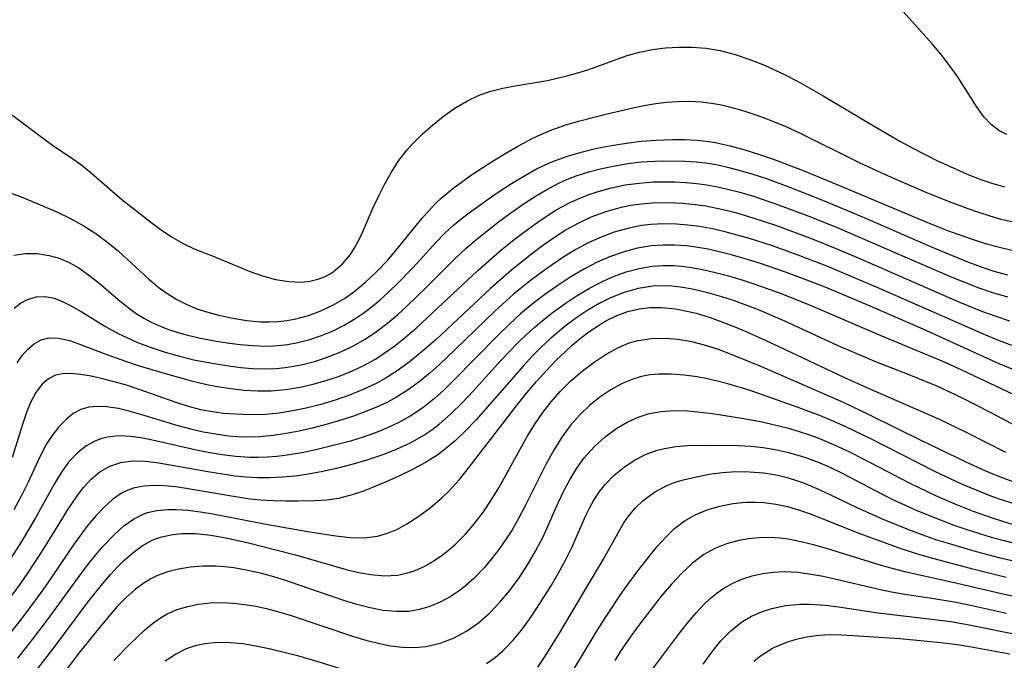
# Model space of a CAD drawing. Extents: x 1572898 to 1581100, y 2797413 to 2805615.
# Drawn here: x 1573184 to 1573306, y 2797733 to 2797812 of the extents above; entities that cross this region are included whole.
import ezdxf

# ---------------------------------------------------------------- set-up
doc = ezdxf.new("R2010")
doc.units = 0

msp = doc.modelspace()

# ---------------------------------------------------------------- linework, layer by layer
at = {"layer": 'WIL_022_Contours', "color": 0}
for points in [[(1573305.96, 2797797.78, 146), (1573304.95, 2797798.29, 146), (1573304, 2797799.01, 146), (1573303.1, 2797799.98, 146), (1573302.28, 2797801.11, 146), (1573299.82, 2797804.96, 146), (1573298.84, 2797806.32, 146), (1573297.79, 2797807.67, 146), (1573296.68, 2797809, 146), (1573290.9, 2797815.51, 146)], [(1573182.45, 2797800.37, 144), (1573186.58, 2797797.27, 144), (1573187.87, 2797796.35, 144), (1573189.94, 2797794.98, 144), (1573191.19, 2797794.11, 144), (1573192.51, 2797793.03, 144), (1573195.09, 2797790.74, 144), (1573196.29, 2797789.74, 144), (1573199.9, 2797786.92, 144), (1573201.06, 2797786.05, 144), (1573202.47, 2797785.1, 144), (1573203.91, 2797784.26, 144), (1573205.36, 2797783.56, 144), (1573207.41, 2797782.78, 144), (1573212.09, 2797780.84, 144), (1573213.71, 2797780.26, 144), (1573215.35, 2797779.82, 144), (1573216.99, 2797779.55, 144), (1573218.56, 2797779.48, 144), (1573219.59, 2797779.59, 144), (1573220.58, 2797779.83, 144), (1573221.41, 2797780.15, 144), (1573222.19, 2797780.56, 144), (1573222.5, 2797780.76, 144), (1573223.66, 2797781.73, 144), (1573224.63, 2797782.89, 144), (1573225.23, 2797783.87, 144), (1573225.94, 2797785.26, 144), (1573227.45, 2797788.72, 144), (1573228.14, 2797790.18, 144), (1573228.88, 2797791.66, 144), (1573229.7, 2797793.11, 144), (1573230.59, 2797794.5, 144), (1573231.6, 2797795.82, 144), (1573232.3, 2797796.61, 144), (1573233.5, 2797797.81, 144), (1573234.78, 2797798.94, 144), (1573236.12, 2797800, 144), (1573237.55, 2797801.02, 144), (1573239.04, 2797801.92, 144), (1573240.59, 2797802.66, 144), (1573242.03, 2797803.15, 144), (1573243.52, 2797803.52, 144), (1573245.04, 2797803.8, 144), (1573249.05, 2797804.47, 144), (1573251.44, 2797805.03, 144), (1573252.79, 2797805.4, 144), (1573254.14, 2797805.82, 144), (1573258.92, 2797807.55, 144), (1573260.44, 2797808, 144), (1573262.04, 2797808.33, 144), (1573263.66, 2797808.53, 144), (1573265.31, 2797808.62, 144), (1573266.96, 2797808.6, 144), (1573268.69, 2797808.46, 144), (1573270.42, 2797808.19, 144), (1573272.27, 2797807.71, 144), (1573274.1, 2797807.09, 144), (1573275.92, 2797806.35, 144), (1573278.41, 2797805.2, 144), (1573280.02, 2797804.37, 144), (1573283.2, 2797802.57, 144), (1573289.52, 2797798.79, 144), (1573292.7, 2797796.95, 144), (1573294.3, 2797796.07, 144), (1573295.83, 2797795.28, 144), (1573297.37, 2797794.53, 144), (1573299.74, 2797793.43, 144), (1573301.23, 2797792.79, 144), (1573302.72, 2797792.2, 144), (1573304.19, 2797791.69, 144), (1573305.64, 2797791.27, 144)], [(1573182.34, 2797790.57, 142), (1573183.82, 2797790.04, 142), (1573188.25, 2797788.18, 142), (1573189.88, 2797787.39, 142), (1573191.5, 2797786.5, 142), (1573193.07, 2797785.51, 142), (1573194.58, 2797784.41, 142), (1573195.88, 2797783.32, 142), (1573199.64, 2797779.86, 142), (1573200.94, 2797778.79, 142), (1573202.01, 2797778.02, 142), (1573203.13, 2797777.33, 142), (1573204.29, 2797776.73, 142), (1573205.6, 2797776.19, 142), (1573206.95, 2797775.74, 142), (1573208.32, 2797775.37, 142), (1573210.04, 2797775, 142), (1573211.77, 2797774.72, 142), (1573213.5, 2797774.57, 142), (1573214.59, 2797774.55, 142), (1573215.68, 2797774.6, 142), (1573216.77, 2797774.73, 142), (1573217.85, 2797774.93, 142), (1573219.43, 2797775.36, 142), (1573220.96, 2797775.93, 142), (1573222.45, 2797776.63, 142), (1573223.88, 2797777.46, 142), (1573225.04, 2797778.27, 142), (1573226.51, 2797779.49, 142), (1573227.91, 2797780.81, 142), (1573229.24, 2797782.22, 142), (1573230.26, 2797783.39, 142), (1573233.51, 2797787.4, 142), (1573234.32, 2797788.33, 142), (1573235.16, 2797789.22, 142), (1573235.81, 2797789.84, 142), (1573237.33, 2797791.1, 142), (1573238.53, 2797791.99, 142), (1573239.76, 2797792.85, 142), (1573242.31, 2797794.52, 142), (1573243.86, 2797795.47, 142), (1573245.43, 2797796.38, 142), (1573247.04, 2797797.23, 142), (1573248.29, 2797797.81, 142), (1573249.56, 2797798.34, 142), (1573251.2, 2797798.93, 142), (1573252.87, 2797799.44, 142), (1573256.25, 2797800.31, 142), (1573259.62, 2797801.07, 142), (1573261.48, 2797801.45, 142), (1573262.45, 2797801.62, 142), (1573263.8, 2797801.78, 142), (1573265.16, 2797801.87, 142), (1573266.64, 2797801.89, 142), (1573268.13, 2797801.81, 142), (1573269.6, 2797801.63, 142), (1573270.61, 2797801.44, 142), (1573271.6, 2797801.21, 142), (1573273.36, 2797800.71, 142), (1573275.1, 2797800.12, 142), (1573276.83, 2797799.47, 142), (1573278.55, 2797798.75, 142), (1573280.26, 2797797.98, 142), (1573287.65, 2797794.32, 142), (1573290.85, 2797792.83, 142), (1573295.7, 2797790.72, 142), (1573298.47, 2797789.61, 142), (1573301.12, 2797788.59, 142), (1573302.44, 2797788.13, 142), (1573303.83, 2797787.68, 142), (1573305.22, 2797787.3, 142), (1573306.6, 2797786.98, 142)], [(1573182.94, 2797782.81, 140), (1573184.35, 2797783.01, 140), (1573185.82, 2797783.01, 140), (1573187.31, 2797782.8, 140), (1573188.56, 2797782.43, 140), (1573189.79, 2797781.91, 140), (1573190.98, 2797781.24, 140), (1573192.23, 2797780.36, 140), (1573193.44, 2797779.39, 140), (1573195.84, 2797777.32, 140), (1573197.08, 2797776.33, 140), (1573198.08, 2797775.61, 140), (1573199.13, 2797774.96, 140), (1573199.95, 2797774.52, 140), (1573201.05, 2797774.01, 140), (1573202.19, 2797773.57, 140), (1573204, 2797773.02, 140), (1573205.85, 2797772.58, 140), (1573207.73, 2797772.21, 140), (1573209.35, 2797771.95, 140), (1573210.96, 2797771.74, 140), (1573212.54, 2797771.61, 140), (1573214.11, 2797771.56, 140), (1573215.1, 2797771.58, 140), (1573216.08, 2797771.66, 140), (1573216.81, 2797771.75, 140), (1573218.11, 2797771.98, 140), (1573219.59, 2797772.37, 140), (1573221.05, 2797772.87, 140), (1573222.47, 2797773.46, 140), (1573223.85, 2797774.15, 140), (1573225.19, 2797774.93, 140), (1573226.18, 2797775.6, 140), (1573227.14, 2797776.32, 140), (1573228.29, 2797777.28, 140), (1573229.41, 2797778.3, 140), (1573230.5, 2797779.35, 140), (1573232.37, 2797781.27, 140), (1573235.29, 2797784.48, 140), (1573236.32, 2797785.55, 140), (1573237.39, 2797786.55, 140), (1573238.5, 2797787.46, 140), (1573239.65, 2797788.32, 140), (1573241.55, 2797789.68, 140), (1573243.04, 2797790.7, 140), (1573244.56, 2797791.69, 140), (1573246.11, 2797792.63, 140), (1573247.69, 2797793.51, 140), (1573249.19, 2797794.22, 140), (1573249.91, 2797794.53, 140), (1573251.63, 2797795.14, 140), (1573253.39, 2797795.64, 140), (1573255.17, 2797796.07, 140), (1573256.98, 2797796.42, 140), (1573258.81, 2797796.71, 140), (1573260.64, 2797796.94, 140), (1573262.48, 2797797.09, 140), (1573264.55, 2797797.16, 140), (1573266.06, 2797797.14, 140), (1573267.57, 2797797.06, 140), (1573269.06, 2797796.89, 140), (1573269.82, 2797796.77, 140), (1573271.66, 2797796.38, 140), (1573273.48, 2797795.88, 140), (1573275.3, 2797795.31, 140), (1573277.11, 2797794.67, 140), (1573280.7, 2797793.3, 140), (1573285, 2797791.54, 140), (1573296.11, 2797786.86, 140), (1573298.6, 2797785.88, 140), (1573301.66, 2797784.79, 140), (1573303.44, 2797784.23, 140), (1573305.2, 2797783.76, 140), (1573306.93, 2797783.37, 140)], [(1573182.96, 2797776.26, 138), (1573183.75, 2797776.88, 138), (1573184.6, 2797777.34, 138), (1573185.7, 2797777.65, 138), (1573186.86, 2797777.68, 138), (1573187.92, 2797777.48, 138), (1573188.89, 2797777.12, 138), (1573189.87, 2797776.64, 138), (1573191.27, 2797775.84, 138), (1573194.2, 2797774.03, 138), (1573195.76, 2797773.16, 138), (1573196.99, 2797772.56, 138), (1573198.25, 2797772.01, 138), (1573199.94, 2797771.37, 138), (1573201.67, 2797770.8, 138), (1573203.43, 2797770.3, 138), (1573205.21, 2797769.87, 138), (1573207.25, 2797769.46, 138), (1573209.55, 2797769.09, 138), (1573211.03, 2797768.91, 138), (1573212.51, 2797768.79, 138), (1573213.99, 2797768.74, 138), (1573215.45, 2797768.79, 138), (1573216.53, 2797768.89, 138), (1573217.6, 2797769.05, 138), (1573218.89, 2797769.32, 138), (1573220.17, 2797769.65, 138), (1573221.43, 2797770.04, 138), (1573223.16, 2797770.71, 138), (1573224.84, 2797771.5, 138), (1573226.46, 2797772.42, 138), (1573227.87, 2797773.36, 138), (1573229.21, 2797774.4, 138), (1573230.45, 2797775.44, 138), (1573231.66, 2797776.54, 138), (1573234.02, 2797778.8, 138), (1573237.62, 2797782.42, 138), (1573238.95, 2797783.69, 138), (1573240.32, 2797784.85, 138), (1573243.13, 2797787.06, 138), (1573244.62, 2797788.16, 138), (1573246.14, 2797789.22, 138), (1573247.54, 2797790.13, 138), (1573248.97, 2797790.98, 138), (1573250.44, 2797791.75, 138), (1573251.51, 2797792.23, 138), (1573252.61, 2797792.65, 138), (1573254.17, 2797793.15, 138), (1573255.76, 2797793.57, 138), (1573257.38, 2797793.91, 138), (1573259.01, 2797794.17, 138), (1573260.65, 2797794.37, 138), (1573262.31, 2797794.49, 138), (1573263.45, 2797794.53, 138), (1573266.05, 2797794.48, 138), (1573267.49, 2797794.38, 138), (1573268.93, 2797794.21, 138), (1573270.14, 2797794, 138), (1573271.35, 2797793.74, 138), (1573272.92, 2797793.33, 138), (1573274.48, 2797792.86, 138), (1573276.04, 2797792.35, 138), (1573279.13, 2797791.22, 138), (1573283.3, 2797789.57, 138), (1573288.36, 2797787.44, 138), (1573296.5, 2797783.9, 138), (1573299.6, 2797782.6, 138), (1573301.18, 2797781.96, 138), (1573302.75, 2797781.38, 138), (1573304.33, 2797780.85, 138), (1573306.02, 2797780.38, 138)], [(1573183.34, 2797769.46, 136), (1573183.95, 2797770.4, 136), (1573184.66, 2797771.19, 136), (1573185.45, 2797771.84, 136), (1573186.32, 2797772.31, 136), (1573187.24, 2797772.56, 136), (1573188.48, 2797772.54, 136), (1573189.8, 2797772.23, 136), (1573191.19, 2797771.74, 136), (1573193.99, 2797770.66, 136), (1573196.77, 2797769.67, 136), (1573198.34, 2797769.16, 136), (1573201.54, 2797768.19, 136), (1573204.78, 2797767.3, 136), (1573206.83, 2797766.8, 136), (1573208.12, 2797766.55, 136), (1573209.79, 2797766.29, 136), (1573211.46, 2797766.09, 136), (1573213.14, 2797765.99, 136), (1573214.81, 2797766, 136), (1573216.6, 2797766.16, 136), (1573218.38, 2797766.46, 136), (1573219.99, 2797766.82, 136), (1573221.58, 2797767.27, 136), (1573223.15, 2797767.79, 136), (1573224.69, 2797768.4, 136), (1573226.22, 2797769.12, 136), (1573227.71, 2797769.95, 136), (1573228.93, 2797770.74, 136), (1573230.11, 2797771.6, 136), (1573231.26, 2797772.51, 136), (1573232.76, 2797773.78, 136), (1573235.43, 2797776.24, 136), (1573240.41, 2797780.94, 136), (1573243.18, 2797783.34, 136), (1573244.72, 2797784.59, 136), (1573246.06, 2797785.63, 136), (1573247.41, 2797786.63, 136), (1573248.8, 2797787.59, 136), (1573250.21, 2797788.47, 136), (1573251.67, 2797789.27, 136), (1573252.85, 2797789.82, 136), (1573254.06, 2797790.31, 136), (1573255.3, 2797790.72, 136), (1573256.98, 2797791.17, 136), (1573258.68, 2797791.52, 136), (1573260.4, 2797791.76, 136), (1573262.14, 2797791.9, 136), (1573263.48, 2797791.93, 136), (1573264.82, 2797791.9, 136), (1573266.16, 2797791.83, 136), (1573267.48, 2797791.71, 136), (1573268.79, 2797791.54, 136), (1573270.16, 2797791.29, 136), (1573271.52, 2797790.98, 136), (1573272.88, 2797790.63, 136), (1573274.44, 2797790.16, 136), (1573277.55, 2797789.11, 136), (1573281.73, 2797787.53, 136), (1573284.91, 2797786.23, 136), (1573288.08, 2797784.89, 136), (1573299.15, 2797780.09, 136), (1573302.48, 2797778.77, 136), (1573304.15, 2797778.2, 136), (1573306.01, 2797777.66, 136)], [(1573306.3, 2797774.66, 134), (1573304.64, 2797775.2, 134), (1573302.98, 2797775.81, 134), (1573300.12, 2797776.97, 134), (1573287.58, 2797782.45, 134), (1573284.73, 2797783.65, 134), (1573281.87, 2797784.8, 134), (1573277.44, 2797786.45, 134), (1573274.41, 2797787.46, 134), (1573272.5, 2797788.02, 134), (1573270.58, 2797788.5, 134), (1573268.66, 2797788.88, 134), (1573267.72, 2797789.02, 134), (1573265.81, 2797789.23, 134), (1573263.89, 2797789.32, 134), (1573261.99, 2797789.28, 134), (1573260.65, 2797789.16, 134), (1573259.31, 2797788.96, 134), (1573258, 2797788.69, 134), (1573256.25, 2797788.19, 134), (1573254.54, 2797787.56, 134), (1573252.88, 2797786.8, 134), (1573251.37, 2797785.96, 134), (1573249.91, 2797785.03, 134), (1573248.48, 2797784.03, 134), (1573247.08, 2797782.98, 134), (1573244.57, 2797780.96, 134), (1573241.99, 2797778.71, 134), (1573235.24, 2797772.37, 134), (1573233.28, 2797770.66, 134), (1573231.88, 2797769.54, 134), (1573230.43, 2797768.49, 134), (1573228.92, 2797767.53, 134), (1573227.89, 2797766.96, 134), (1573226.21, 2797766.16, 134), (1573224.49, 2797765.47, 134), (1573222.73, 2797764.86, 134), (1573220.94, 2797764.33, 134), (1573219.14, 2797763.87, 134), (1573217.48, 2797763.51, 134), (1573215.81, 2797763.24, 134), (1573214.14, 2797763.07, 134), (1573212.23, 2797763.03, 134), (1573210.33, 2797763.1, 134), (1573208.89, 2797763.21, 134), (1573207.02, 2797763.48, 134), (1573206.1, 2797763.67, 134), (1573204.57, 2797764.08, 134), (1573203.05, 2797764.57, 134), (1573198.47, 2797766.19, 134), (1573196.9, 2797766.69, 134), (1573195.36, 2797767.14, 134), (1573193.92, 2797767.51, 134), (1573192.52, 2797767.83, 134), (1573191.19, 2797768.05, 134), (1573189.94, 2797768.16, 134), (1573188.97, 2797768.13, 134), (1573188.09, 2797767.94, 134), (1573187.21, 2797767.51, 134), (1573186.43, 2797766.85, 134), (1573185.65, 2797765.81, 134), (1573184.99, 2797764.56, 134), (1573184.49, 2797763.31, 134), (1573184.03, 2797761.97, 134), (1573182.7, 2797757.76, 134)], [(1573306.57, 2797771.62, 132), (1573304.81, 2797772.28, 132), (1573303.06, 2797773.01, 132), (1573290.47, 2797778.55, 132), (1573287.16, 2797779.98, 132), (1573283.76, 2797781.4, 132), (1573280.31, 2797782.74, 132), (1573278.61, 2797783.37, 132), (1573276.9, 2797783.97, 132), (1573274.08, 2797784.88, 132), (1573271.16, 2797785.69, 132), (1573269.7, 2797786.03, 132), (1573267.86, 2797786.37, 132), (1573266.43, 2797786.56, 132), (1573265.01, 2797786.67, 132), (1573263.42, 2797786.7, 132), (1573261.85, 2797786.62, 132), (1573260.7, 2797786.48, 132), (1573258.99, 2797786.14, 132), (1573257.31, 2797785.67, 132), (1573255.67, 2797785.07, 132), (1573254.06, 2797784.35, 132), (1573252.54, 2797783.52, 132), (1573251.06, 2797782.61, 132), (1573249.6, 2797781.63, 132), (1573248.34, 2797780.73, 132), (1573247.09, 2797779.8, 132), (1573244.84, 2797777.98, 132), (1573242.56, 2797775.94, 132), (1573237.59, 2797771.11, 132), (1573235.66, 2797769.28, 132), (1573234.5, 2797768.24, 132), (1573233.16, 2797767.14, 132), (1573231.78, 2797766.13, 132), (1573230.34, 2797765.22, 132), (1573229.22, 2797764.62, 132), (1573228.07, 2797764.07, 132), (1573226.55, 2797763.45, 132), (1573225, 2797762.88, 132), (1573223.31, 2797762.33, 132), (1573221.61, 2797761.84, 132), (1573219.88, 2797761.39, 132), (1573218.28, 2797761.02, 132), (1573216.66, 2797760.7, 132), (1573215.05, 2797760.46, 132), (1573213.42, 2797760.32, 132), (1573211.76, 2797760.28, 132), (1573210.64, 2797760.32, 132), (1573209.53, 2797760.41, 132), (1573207.95, 2797760.62, 132), (1573206.39, 2797760.9, 132), (1573204.84, 2797761.26, 132), (1573203.3, 2797761.68, 132), (1573198.79, 2797763.05, 132), (1573197.35, 2797763.46, 132), (1573195.88, 2797763.81, 132), (1573194.4, 2797764.04, 132), (1573193.28, 2797764.08, 132), (1573192.22, 2797763.98, 132), (1573191.24, 2797763.7, 132), (1573190.29, 2797763.18, 132), (1573189.41, 2797762.46, 132), (1573188.5, 2797761.54, 132), (1573187.66, 2797760.48, 132), (1573186.98, 2797759.43, 132), (1573186.18, 2797757.93, 132), (1573184.68, 2797754.68, 132), (1573183.83, 2797752.96, 132), (1573182.91, 2797751.25, 132)], [(1573306.81, 2797768.62, 130), (1573305.01, 2797769.37, 130), (1573295.56, 2797773.64, 130), (1573288.64, 2797776.68, 130), (1573283.42, 2797778.86, 130), (1573280.3, 2797780.07, 130), (1573278.64, 2797780.67, 130), (1573275.31, 2797781.81, 130), (1573273.64, 2797782.33, 130), (1573271.97, 2797782.81, 130), (1573270.46, 2797783.21, 130), (1573268.94, 2797783.55, 130), (1573267.43, 2797783.82, 130), (1573266.26, 2797783.97, 130), (1573264.8, 2797784.08, 130), (1573263.34, 2797784.08, 130), (1573261.89, 2797783.97, 130), (1573260.19, 2797783.67, 130), (1573258.52, 2797783.23, 130), (1573256.84, 2797782.64, 130), (1573255.2, 2797781.94, 130), (1573253.62, 2797781.13, 130), (1573251.94, 2797780.15, 130), (1573250.3, 2797779.08, 130), (1573248.69, 2797777.95, 130), (1573247.13, 2797776.74, 130), (1573245.69, 2797775.53, 130), (1573244.32, 2797774.28, 130), (1573242.99, 2797773, 130), (1573237.33, 2797767.19, 130), (1573236.2, 2797766.1, 130), (1573235.04, 2797765.06, 130), (1573233.58, 2797763.9, 130), (1573232.04, 2797762.86, 130), (1573230.64, 2797762.1, 130), (1573229.2, 2797761.42, 130), (1573227.71, 2797760.82, 130), (1573226.19, 2797760.28, 130), (1573224.65, 2797759.79, 130), (1573223.16, 2797759.38, 130), (1573220.17, 2797758.65, 130), (1573218.62, 2797758.34, 130), (1573217.07, 2797758.07, 130), (1573215.51, 2797757.88, 130), (1573214.33, 2797757.78, 130), (1573213.15, 2797757.75, 130), (1573212.14, 2797757.76, 130), (1573210.43, 2797757.88, 130), (1573208.72, 2797758.09, 130), (1573207.02, 2797758.37, 130), (1573205.34, 2797758.7, 130), (1573200.47, 2797759.82, 130), (1573198.92, 2797760.13, 130), (1573197.4, 2797760.35, 130), (1573195.94, 2797760.42, 130), (1573194.54, 2797760.28, 130), (1573193.72, 2797760.06, 130), (1573192.94, 2797759.76, 130), (1573191.83, 2797759.13, 130), (1573190.81, 2797758.33, 130), (1573189.71, 2797757.15, 130), (1573188.74, 2797755.79, 130), (1573187.93, 2797754.44, 130), (1573185.57, 2797750.18, 130), (1573183.88, 2797747.32, 130), (1573182.56, 2797745.29, 130)], [(1573182.71, 2797740.68, 128), (1573183.74, 2797742.09, 128), (1573184.73, 2797743.53, 128), (1573186.67, 2797746.52, 128), (1573189.66, 2797751.33, 128), (1573190.89, 2797753.15, 128), (1573191.56, 2797754.01, 128), (1573192.52, 2797755.06, 128), (1573193.57, 2797755.95, 128), (1573194.82, 2797756.67, 128), (1573196.17, 2797757.13, 128), (1573197.67, 2797757.32, 128), (1573199.24, 2797757.28, 128), (1573200.87, 2797757.08, 128), (1573207.19, 2797755.95, 128), (1573210.36, 2797755.47, 128), (1573211.72, 2797755.33, 128), (1573213.07, 2797755.25, 128), (1573214.64, 2797755.25, 128), (1573216.21, 2797755.33, 128), (1573217.78, 2797755.48, 128), (1573218.94, 2797755.64, 128), (1573221.01, 2797756.01, 128), (1573222.93, 2797756.43, 128), (1573224.82, 2797756.92, 128), (1573226.69, 2797757.46, 128), (1573228.54, 2797758.08, 128), (1573230.33, 2797758.78, 128), (1573232.07, 2797759.58, 128), (1573233.73, 2797760.51, 128), (1573234.69, 2797761.16, 128), (1573235.61, 2797761.87, 128), (1573237.07, 2797763.15, 128), (1573238.46, 2797764.52, 128), (1573239.81, 2797765.96, 128), (1573243.27, 2797769.76, 128), (1573245.38, 2797771.95, 128), (1573246.44, 2797772.97, 128), (1573247.52, 2797773.96, 128), (1573248.37, 2797774.68, 128), (1573249.79, 2797775.8, 128), (1573251.24, 2797776.85, 128), (1573252.73, 2797777.83, 128), (1573254.26, 2797778.74, 128), (1573255.18, 2797779.24, 128), (1573256.12, 2797779.7, 128), (1573257.22, 2797780.18, 128), (1573258.79, 2797780.75, 128), (1573260.39, 2797781.18, 128), (1573262.01, 2797781.46, 128), (1573263.33, 2797781.55, 128), (1573264.66, 2797781.53, 128), (1573265.64, 2797781.45, 128), (1573266.62, 2797781.33, 128), (1573268.23, 2797781.05, 128), (1573269.85, 2797780.68, 128), (1573271.48, 2797780.24, 128), (1573273.11, 2797779.75, 128), (1573274.74, 2797779.22, 128), (1573277.98, 2797778.07, 128), (1573281.57, 2797776.63, 128), (1573290.33, 2797772.87, 128), (1573297.88, 2797769.74, 128), (1573299.72, 2797768.91, 128), (1573305.15, 2797766.32, 128), (1573307.85, 2797765.06, 128)], [(1573307.18, 2797761.57, 126), (1573303.84, 2797763.35, 126), (1573300.54, 2797765.04, 126), (1573298.87, 2797765.85, 126), (1573297.18, 2797766.62, 126), (1573293.83, 2797768, 126), (1573289.81, 2797769.56, 126), (1573288.35, 2797770.16, 126), (1573285.06, 2797771.6, 126), (1573278.44, 2797774.63, 126), (1573275.17, 2797776.03, 126), (1573273.52, 2797776.68, 126), (1573272.08, 2797777.2, 126), (1573270.63, 2797777.67, 126), (1573269.17, 2797778.09, 126), (1573267.71, 2797778.45, 126), (1573266.76, 2797778.65, 126), (1573265.8, 2797778.81, 126), (1573264.44, 2797778.97, 126), (1573263.08, 2797779.02, 126), (1573262.09, 2797778.97, 126), (1573260.28, 2797778.69, 126), (1573258.54, 2797778.21, 126), (1573256.85, 2797777.55, 126), (1573255.43, 2797776.83, 126), (1573254.04, 2797776.01, 126), (1573252.69, 2797775.1, 126), (1573251.38, 2797774.13, 126), (1573250.48, 2797773.41, 126), (1573249.33, 2797772.42, 126), (1573248.3, 2797771.45, 126), (1573247.14, 2797770.29, 126), (1573246.01, 2797769.08, 126), (1573240.15, 2797762.39, 126), (1573238.89, 2797761.06, 126), (1573237.58, 2797759.8, 126), (1573236.21, 2797758.64, 126), (1573235.46, 2797758.08, 126), (1573233.93, 2797757.11, 126), (1573232.33, 2797756.25, 126), (1573230.69, 2797755.47, 126), (1573229.04, 2797754.74, 126), (1573226.23, 2797753.59, 126), (1573224.82, 2797753.11, 126), (1573223.14, 2797752.68, 126), (1573221.68, 2797752.47, 126), (1573220.19, 2797752.37, 126), (1573218.15, 2797752.32, 126), (1573216.6, 2797752.32, 126), (1573215.04, 2797752.36, 126), (1573213.47, 2797752.46, 126), (1573212.17, 2797752.6, 126), (1573209.38, 2797753.03, 126), (1573204.51, 2797753.88, 126), (1573203.01, 2797754.09, 126), (1573201.54, 2797754.23, 126), (1573200.27, 2797754.27, 126), (1573199.03, 2797754.21, 126), (1573197.86, 2797753.98, 126), (1573197.05, 2797753.7, 126), (1573196.28, 2797753.32, 126), (1573195.16, 2797752.55, 126), (1573194.11, 2797751.61, 126), (1573193.12, 2797750.54, 126), (1573192.11, 2797749.34, 126), (1573191.31, 2797748.29, 126), (1573190.41, 2797747.04, 126), (1573186.84, 2797741.82, 126), (1573185.86, 2797740.44, 126), (1573183.83, 2797737.73, 126), (1573181.71, 2797735.08, 126)], [(1573183.41, 2797732.87, 124), (1573185.23, 2797735.17, 124), (1573187.11, 2797737.63, 124), (1573191.76, 2797744.03, 124), (1573192.83, 2797745.41, 124), (1573193.94, 2797746.73, 124), (1573195.42, 2797748.26, 124), (1573196.57, 2797749.26, 124), (1573197.76, 2797750.11, 124), (1573198.96, 2797750.73, 124), (1573199.5, 2797750.92, 124), (1573200.66, 2797751.19, 124), (1573202.02, 2797751.32, 124), (1573203.04, 2797751.32, 124), (1573204.51, 2797751.21, 124), (1573206.03, 2797751.02, 124), (1573207.57, 2797750.77, 124), (1573214.41, 2797749.43, 124), (1573219.34, 2797748.59, 124), (1573222.82, 2797748.04, 124), (1573224.6, 2797747.84, 124), (1573226.32, 2797747.79, 124), (1573227.98, 2797747.99, 124), (1573229.23, 2797748.35, 124), (1573230.44, 2797748.88, 124), (1573231.63, 2797749.53, 124), (1573233.11, 2797750.48, 124), (1573234.55, 2797751.55, 124), (1573235.95, 2797752.74, 124), (1573236.79, 2797753.54, 124), (1573238.13, 2797755.01, 124), (1573238.94, 2797755.99, 124), (1573245.33, 2797764.32, 124), (1573246.49, 2797765.76, 124), (1573247.68, 2797767.17, 124), (1573248.9, 2797768.54, 124), (1573250.17, 2797769.85, 124), (1573251.13, 2797770.77, 124), (1573252.11, 2797771.65, 124), (1573253.1, 2797772.49, 124), (1573253.98, 2797773.18, 124), (1573255.15, 2797774, 124), (1573256.36, 2797774.72, 124), (1573257.62, 2797775.33, 124), (1573258.99, 2797775.82, 124), (1573260.4, 2797776.15, 124), (1573261.75, 2797776.32, 124), (1573263.13, 2797776.34, 124), (1573264.91, 2797776.17, 124), (1573266.5, 2797775.86, 124), (1573267.47, 2797775.62, 124), (1573269.06, 2797775.13, 124), (1573270.65, 2797774.56, 124), (1573272.24, 2797773.93, 124), (1573273.82, 2797773.26, 124), (1573276.98, 2797771.85, 124), (1573285.82, 2797767.68, 124), (1573289.04, 2797766.2, 124), (1573297.48, 2797762.53, 124), (1573300.92, 2797760.87, 124), (1573305.76, 2797758.39, 124)], [(1573184.49, 2797729.77, 122), (1573187.74, 2797734, 122), (1573192.09, 2797739.8, 122), (1573193.93, 2797742.13, 122), (1573194.88, 2797743.24, 122), (1573195.85, 2797744.29, 122), (1573196.52, 2797744.94, 122), (1573197.65, 2797745.93, 122), (1573198.83, 2797746.78, 122), (1573200.07, 2797747.48, 122), (1573201.11, 2797747.88, 122), (1573202.37, 2797748.18, 122), (1573203.69, 2797748.33, 122), (1573205.48, 2797748.31, 122), (1573207.31, 2797748.12, 122), (1573209.18, 2797747.81, 122), (1573211.82, 2797747.22, 122), (1573217.8, 2797745.67, 122), (1573224.1, 2797743.88, 122), (1573225.64, 2797743.51, 122), (1573227.16, 2797743.24, 122), (1573228.83, 2797743.09, 122), (1573230.46, 2797743.17, 122), (1573231.57, 2797743.39, 122), (1573232.64, 2797743.74, 122), (1573233.76, 2797744.25, 122), (1573234.83, 2797744.86, 122), (1573235.87, 2797745.57, 122), (1573236.77, 2797746.26, 122), (1573237.63, 2797747.01, 122), (1573238.86, 2797748.24, 122), (1573240.01, 2797749.57, 122), (1573241.09, 2797751, 122), (1573242.06, 2797752.44, 122), (1573242.99, 2797753.98, 122), (1573246.52, 2797760.35, 122), (1573247.47, 2797761.89, 122), (1573248.45, 2797763.31, 122), (1573249.5, 2797764.66, 122), (1573250.62, 2797765.94, 122), (1573251.94, 2797767.25, 122), (1573253.34, 2797768.45, 122), (1573254.8, 2797769.56, 122), (1573256.31, 2797770.55, 122), (1573257.85, 2797771.39, 122), (1573259.16, 2797771.94, 122), (1573260.27, 2797772.25, 122), (1573261.92, 2797772.5, 122), (1573263.61, 2797772.55, 122), (1573265.17, 2797772.42, 122), (1573266.73, 2797772.15, 122), (1573268.45, 2797771.71, 122), (1573270.17, 2797771.16, 122), (1573271.89, 2797770.53, 122), (1573275.33, 2797769.12, 122), (1573285.67, 2797764.59, 122), (1573288.92, 2797763.04, 122), (1573295.38, 2797759.84, 122), (1573300.78, 2797757.26, 122), (1573303.3, 2797756.11, 122), (1573304.92, 2797755.44, 122), (1573306.55, 2797754.82, 122)], [(1573307, 2797751.95, 120), (1573305.54, 2797752.42, 120), (1573304.09, 2797752.93, 120), (1573302.27, 2797753.65, 120), (1573300.46, 2797754.41, 120), (1573297.04, 2797756, 120), (1573289.28, 2797759.96, 120), (1573285.91, 2797761.59, 120), (1573284.21, 2797762.35, 120), (1573282.85, 2797762.91, 120), (1573280.1, 2797763.95, 120), (1573274.14, 2797766.03, 120), (1573271.38, 2797766.88, 120), (1573270.11, 2797767.21, 120), (1573268.84, 2797767.5, 120), (1573267.57, 2797767.74, 120), (1573265.95, 2797767.96, 120), (1573264.35, 2797768.09, 120), (1573262.78, 2797768.08, 120), (1573261.72, 2797767.98, 120), (1573260.69, 2797767.79, 120), (1573259.73, 2797767.51, 120), (1573258.27, 2797766.91, 120), (1573256.87, 2797766.14, 120), (1573255.52, 2797765.22, 120), (1573254.25, 2797764.19, 120), (1573253.05, 2797763.05, 120), (1573251.94, 2797761.8, 120), (1573250.83, 2797760.28, 120), (1573249.83, 2797758.66, 120), (1573248.89, 2797756.97, 120), (1573246.26, 2797751.75, 120), (1573245.4, 2797750.1, 120), (1573244.65, 2797748.8, 120), (1573243.84, 2797747.54, 120), (1573243, 2797746.34, 120), (1573242.11, 2797745.19, 120), (1573241.18, 2797744.08, 120), (1573239.91, 2797742.77, 120), (1573238.57, 2797741.58, 120), (1573237.98, 2797741.14, 120), (1573236.96, 2797740.46, 120), (1573235.75, 2797739.8, 120), (1573234.48, 2797739.27, 120), (1573233.17, 2797738.89, 120), (1573231.84, 2797738.67, 120), (1573230.27, 2797738.64, 120), (1573228.67, 2797738.8, 120), (1573227.05, 2797739.1, 120), (1573225.42, 2797739.51, 120), (1573223.79, 2797740.01, 120), (1573216.95, 2797742.37, 120), (1573215.41, 2797742.86, 120), (1573213.66, 2797743.35, 120), (1573211.92, 2797743.76, 120), (1573210.18, 2797744.07, 120), (1573209.03, 2797744.2, 120), (1573207.89, 2797744.27, 120), (1573206.35, 2797744.26, 120), (1573204.83, 2797744.14, 120), (1573203.34, 2797743.91, 120), (1573202.01, 2797743.58, 120), (1573200.73, 2797743.12, 120), (1573199.88, 2797742.71, 120), (1573199.02, 2797742.19, 120), (1573198, 2797741.44, 120), (1573196.84, 2797740.41, 120), (1573195.74, 2797739.27, 120), (1573194.79, 2797738.18, 120), (1573192.84, 2797735.83, 120), (1573190.99, 2797733.5, 120), (1573189.21, 2797731.13, 120)], [(1573195.3, 2797732.6, 118), (1573197.25, 2797734.59, 118), (1573199.16, 2797736.38, 118), (1573200.1, 2797737.17, 118), (1573201.09, 2797737.87, 118), (1573201.92, 2797738.35, 118), (1573203.16, 2797738.89, 118), (1573204.46, 2797739.3, 118), (1573205.82, 2797739.57, 118), (1573207.21, 2797739.73, 118), (1573208.66, 2797739.77, 118), (1573210.12, 2797739.7, 118), (1573211.59, 2797739.53, 118), (1573212.92, 2797739.31, 118), (1573214.24, 2797739.02, 118), (1573215.57, 2797738.68, 118), (1573217.27, 2797738.17, 118), (1573225, 2797735.57, 118), (1573226.53, 2797735.11, 118), (1573228.06, 2797734.72, 118), (1573229.58, 2797734.41, 118), (1573231.09, 2797734.22, 118), (1573232.56, 2797734.19, 118), (1573234.02, 2797734.33, 118), (1573235.73, 2797734.73, 118), (1573237.38, 2797735.36, 118), (1573238.99, 2797736.21, 118), (1573240.5, 2797737.26, 118), (1573241.84, 2797738.44, 118), (1573243.14, 2797739.8, 118), (1573244.36, 2797741.26, 118), (1573245.51, 2797742.82, 118), (1573246.57, 2797744.44, 118), (1573247.56, 2797746.12, 118), (1573248.46, 2797747.84, 118), (1573250.42, 2797752.23, 118), (1573251.11, 2797753.68, 118), (1573251.86, 2797755.08, 118), (1573252.68, 2797756.43, 118), (1573253.6, 2797757.69, 118), (1573254.82, 2797759.07, 118), (1573256.18, 2797760.3, 118), (1573257.64, 2797761.37, 118), (1573258.92, 2797762.12, 118), (1573260.25, 2797762.74, 118), (1573261.64, 2797763.19, 118), (1573263.13, 2797763.45, 118), (1573264.73, 2797763.55, 118), (1573266.37, 2797763.51, 118), (1573268.04, 2797763.37, 118), (1573269.72, 2797763.17, 118), (1573273.12, 2797762.63, 118), (1573275.62, 2797762.16, 118), (1573277.17, 2797761.81, 118), (1573278.71, 2797761.41, 118), (1573280.23, 2797760.96, 118), (1573281.5, 2797760.54, 118), (1573282.75, 2797760.08, 118), (1573284.57, 2797759.32, 118), (1573286.37, 2797758.48, 118), (1573288.14, 2797757.6, 118), (1573293.83, 2797754.61, 118), (1573297.09, 2797753.05, 118), (1573299.8, 2797751.86, 118), (1573301.65, 2797751.12, 118), (1573304.23, 2797750.21, 118), (1573306.87, 2797749.42, 118)], [(1573241.5, 2797732.21, 116), (1573242.54, 2797732.96, 116), (1573243.52, 2797733.8, 116), (1573244.79, 2797735.1, 116), (1573245.82, 2797736.36, 116), (1573246.8, 2797737.69, 116), (1573247.73, 2797739.07, 116), (1573249.53, 2797741.92, 116), (1573250.38, 2797743.37, 116), (1573251.27, 2797745.02, 116), (1573252.1, 2797746.69, 116), (1573253.74, 2797750.47, 116), (1573254.23, 2797751.47, 116), (1573254.76, 2797752.44, 116), (1573255.48, 2797753.53, 116), (1573256.22, 2797754.45, 116), (1573257.31, 2797755.56, 116), (1573258.52, 2797756.56, 116), (1573259.82, 2797757.42, 116), (1573261.19, 2797758.13, 116), (1573262.64, 2797758.66, 116), (1573263.52, 2797758.88, 116), (1573264.93, 2797759.11, 116), (1573266.37, 2797759.22, 116), (1573269.35, 2797759.29, 116), (1573272.61, 2797759.24, 116), (1573274.25, 2797759.15, 116), (1573275.75, 2797758.98, 116), (1573277.25, 2797758.74, 116), (1573278.73, 2797758.42, 116), (1573280.35, 2797757.97, 116), (1573281.25, 2797757.68, 116), (1573282.55, 2797757.18, 116), (1573283.83, 2797756.62, 116), (1573285.53, 2797755.79, 116), (1573290.58, 2797753.15, 116), (1573291.97, 2797752.47, 116), (1573294.81, 2797751.19, 116), (1573297.8, 2797749.96, 116), (1573299.37, 2797749.37, 116), (1573300.87, 2797748.85, 116), (1573304.02, 2797747.88, 116), (1573305.6, 2797747.44, 116), (1573307.2, 2797747.05, 116)], [(1573247.84, 2797731.78, 114), (1573248.76, 2797733.13, 114), (1573250.51, 2797735.96, 114), (1573255.11, 2797743.71, 114), (1573255.96, 2797745.16, 114), (1573257.98, 2797748.8, 114), (1573258.51, 2797749.66, 114), (1573259.08, 2797750.49, 114), (1573259.93, 2797751.5, 114), (1573260.89, 2797752.42, 114), (1573262.29, 2797753.46, 114), (1573263.83, 2797754.28, 114), (1573264.97, 2797754.72, 114), (1573265.87, 2797754.99, 114), (1573267.44, 2797755.37, 114), (1573269.06, 2797755.67, 114), (1573270.72, 2797755.88, 114), (1573272.39, 2797755.99, 114), (1573274.07, 2797755.98, 114), (1573275.82, 2797755.84, 114), (1573277.57, 2797755.54, 114), (1573278.73, 2797755.26, 114), (1573279.87, 2797754.91, 114), (1573280.76, 2797754.6, 114), (1573282.4, 2797753.92, 114), (1573284.02, 2797753.17, 114), (1573287.27, 2797751.59, 114), (1573290.48, 2797750.14, 114), (1573293.76, 2797748.82, 114), (1573295.41, 2797748.2, 114), (1573297.25, 2797747.56, 114), (1573298.68, 2797747.11, 114), (1573301.86, 2797746.17, 114), (1573304.95, 2797745.35, 114), (1573308.07, 2797744.64, 114)], [(1573251.02, 2797729.38, 112), (1573255.18, 2797736.3, 112), (1573256.21, 2797737.92, 112), (1573258.34, 2797741.09, 112), (1573260.11, 2797743.53, 112), (1573261.62, 2797745.49, 112), (1573262.63, 2797746.72, 112), (1573263.68, 2797747.87, 112), (1573264.78, 2797748.93, 112), (1573265.96, 2797749.84, 112), (1573267.35, 2797750.64, 112), (1573268.83, 2797751.26, 112), (1573270.38, 2797751.73, 112), (1573271.98, 2797752.04, 112), (1573273.61, 2797752.21, 112), (1573274.78, 2797752.23, 112), (1573275.89, 2797752.17, 112), (1573277.34, 2797751.97, 112), (1573278.78, 2797751.66, 112), (1573280.24, 2797751.23, 112), (1573281.69, 2797750.71, 112), (1573287.42, 2797748.45, 112), (1573290.99, 2797747.11, 112), (1573292.8, 2797746.48, 112), (1573295.13, 2797745.73, 112), (1573296.73, 2797745.27, 112), (1573301.42, 2797744.02, 112), (1573305.86, 2797742.92, 112)], [(1573308.06, 2797740.25, 110), (1573305.29, 2797740.83, 110), (1573299.81, 2797742.13, 110), (1573293.3, 2797743.58, 110), (1573291.75, 2797743.98, 110), (1573290.11, 2797744.45, 110), (1573283.6, 2797746.46, 110), (1573281.99, 2797746.91, 110), (1573279.9, 2797747.41, 110), (1573278.87, 2797747.61, 110), (1573277.83, 2797747.75, 110), (1573276.49, 2797747.84, 110), (1573275.23, 2797747.81, 110), (1573273.97, 2797747.68, 110), (1573272.74, 2797747.45, 110), (1573271.23, 2797747.03, 110), (1573269.77, 2797746.46, 110), (1573268.41, 2797745.71, 110), (1573267.01, 2797744.66, 110), (1573265.7, 2797743.43, 110), (1573264.4, 2797742.04, 110), (1573263.14, 2797740.56, 110), (1573262.15, 2797739.33, 110), (1573260.21, 2797736.8, 110), (1573259.27, 2797735.49, 110), (1573258.1, 2797733.74, 110), (1573257.37, 2797732.6, 110)], [(1573260.06, 2797728.88, 108), (1573265.4, 2797735.97, 108), (1573266.5, 2797737.39, 108), (1573267.44, 2797738.5, 108), (1573268.42, 2797739.54, 108), (1573269.22, 2797740.3, 108), (1573270.06, 2797740.99, 108), (1573270.9, 2797741.57, 108), (1573272.1, 2797742.23, 108), (1573273.22, 2797742.7, 108), (1573274.39, 2797743.06, 108), (1573275.69, 2797743.36, 108), (1573277.02, 2797743.54, 108), (1573278.38, 2797743.61, 108), (1573280.04, 2797743.52, 108), (1573281.71, 2797743.3, 108), (1573283.17, 2797743.03, 108), (1573284.64, 2797742.7, 108), (1573290.3, 2797741.38, 108), (1573291.66, 2797741.11, 108), (1573293.32, 2797740.82, 108), (1573296.65, 2797740.32, 108), (1573299.67, 2797739.81, 108), (1573301.46, 2797739.44, 108), (1573305.89, 2797738.46, 108)], [(1573268.32, 2797732.14, 106), (1573269.38, 2797733.62, 106), (1573270.51, 2797735.01, 106), (1573271.78, 2797736.31, 106), (1573273.18, 2797737.41, 106), (1573274.33, 2797738.08, 106), (1573275.56, 2797738.62, 106), (1573276.83, 2797739.04, 106), (1573278.58, 2797739.41, 106), (1573280.38, 2797739.58, 106), (1573281.5, 2797739.58, 106), (1573283.46, 2797739.44, 106), (1573285.08, 2797739.23, 106), (1573290, 2797738.48, 106), (1573297.32, 2797737.64, 106), (1573298.99, 2797737.4, 106), (1573301.28, 2797737.01, 106), (1573307.84, 2797735.68, 106)], [(1573274.6, 2797732.49, 104), (1573275.43, 2797733.18, 104), (1573276.93, 2797734.1, 104), (1573278.56, 2797734.81, 104), (1573279.84, 2797735.22, 104), (1573281.15, 2797735.51, 104), (1573282.65, 2797735.72, 104), (1573284.05, 2797735.79, 104), (1573285.48, 2797735.77, 104), (1573286.92, 2797735.7, 104), (1573292.67, 2797735.31, 104), (1573297.76, 2797734.83, 104), (1573299.49, 2797734.62, 104), (1573301.31, 2797734.33, 104), (1573306.31, 2797733.41, 104)], [(1573201.66, 2797732.56, 116), (1573202.96, 2797733.38, 116), (1573204.22, 2797734.02, 116), (1573204.56, 2797734.15, 116), (1573205.55, 2797734.48, 116), (1573206.58, 2797734.7, 116), (1573208.2, 2797734.86, 116), (1573209.74, 2797734.83, 116), (1573211.31, 2797734.68, 116), (1573212.89, 2797734.42, 116), (1573214.56, 2797734.07, 116), (1573218.07, 2797733.19, 116), (1573219.9, 2797732.67, 116), (1573225.15, 2797731.07, 116)]]:
    msp.add_polyline3d(points, dxfattribs=at)

doc.saveas('drawing.dxf')
